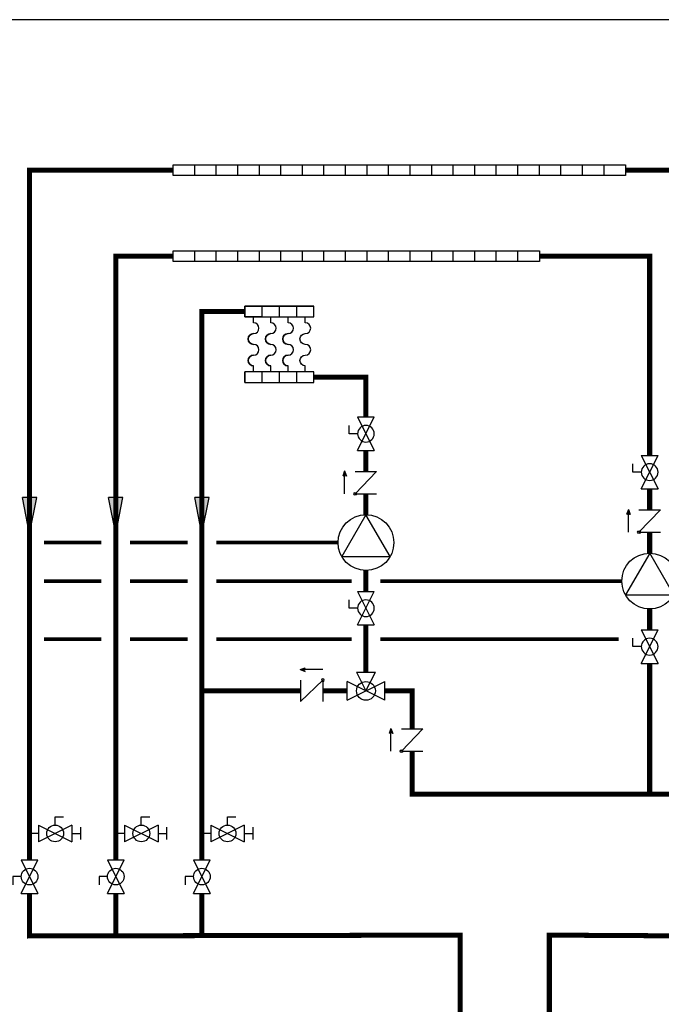
# Model space of a CAD drawing. Units: inches. Extents: x -69 to 81, y -7 to 507.
# Drawn here: x -20 to 25, y 29 to 97 of the extents above; entities that cross this region are included whole.
import ezdxf

# ---------------------------------------------------------------- set-up
doc = ezdxf.new("R2010")
doc.units = ezdxf.units.IN
doc.header["$MEASUREMENT"] = 0
doc.linetypes.add('DASHED', pattern=[0.75, 0.5, -0.25])

# ---------------------------------------------------------------- blocks, each defined once
blk = doc.blocks.new('Ball Valve Drain')
at = {"color": 2}
for p, q in [((0.1273, 0.0416), (0.1273, 0.0832)), ((0.1273, 0.0832), (0.1689, 0.0832)), ((0.0441, 0), (0, 0)), ((0.0441, 0.0416), (0.0441, -0.0416)), ((0.0441, 0.0416), (0.2105, -0.0416)), ((0.2105, 0.0416), (0.0441, -0.0416)), ((0.2105, 0.0416), (0.2105, -0.0416)), ((0.2105, 0), (0.2546, 0)), ((0.2546, -0.0308), (0.2546, 0.0308))]:
    blk.add_line(p, q, dxfattribs=at)
blk.add_circle((0.1273, 0), 0.0416, dxfattribs=at)
blk = doc.blocks.new('Full-Port Ball Valve')
at = {"color": 2}
for p, q in [((0.0832, 0.0832), (0.0416, 0.0832)), ((0.0832, 0.0416), (0.0832, 0.0832)), ((0, 0.0416), (0, -0.0416)), ((0, 0.0416), (0.1665, -0.0416)), ((0.1665, 0.0416), (0, -0.0416)), ((0.1665, 0.0416), (0.1665, -0.0416))]:
    blk.add_line(p, q, dxfattribs=at)
blk.add_circle((0.0832, 0), 0.0416, dxfattribs=at)
blk = doc.blocks.new('CHECK VALVE')
h = blk.add_hatch(color=2)
h.dxf.hatch_style = 1
h.paths.add_polyline_path([(0.1135, 0.1061), (0.0896, 0.1148, -0.622204), (0.0896, 0.0974)])
at = {"color": 2}
for p, q in [((0, 0.1061), (0.095, 0.1061)), ((0.1135, 0.1061), (0.0876, 0.1155)), ((0.1135, 0.1061), (0.0876, 0.0967)), ((0, 0.0531), (0, -0.0531)), ((0, 0.0531), (0.1115, -0.0531)), ((0.1115, 0.0531), (0.1115, -0.0531))]:
    blk.add_line(p, q, dxfattribs=at)
blk.add_circle((0, 0.0531), 0.00667, dxfattribs=at)
blk.add_arc((0.0853, 0.1061), 0.00971, 283.7801, 76.2199, dxfattribs=at)
blk = doc.blocks.new('CIRCULATOR')
at = {"color": 2}
for p, q in [((-0.2761, 0), (-0.3455, 0)), ((0.0694, 0), (0, 0))]:
    blk.add_line(p, q, dxfattribs=at)
blk.add_lwpolyline([(-0.2082, -0.1202), (0, 0), (-0.2082, 0.1202)], close=True, dxfattribs=at)
blk.add_circle((-0.1388, 0), 0.1388, dxfattribs=at)
blk = doc.blocks.new('MIXING VALVE')
at = {"color": 2}
for p, q in [((0.046875, 0.09375), (0.140625, 0.09375)), ((0.046875, 0.09375), (0.09375, 0)), ((0.09375, 0), (0.140625, 0.09375)), ((0, -0.046875), (0, 0.046875)), ((0.1875, -0.046875), (0, 0.046875)), ((0, -0.046875), (0.1875, 0.046875)), ((0.1875, -0.046875), (0.1875, 0.046875))]:
    blk.add_line(p, q, dxfattribs=at)
blk.add_circle((0.09375, 0), 0.046875, dxfattribs=at)
blk = doc.blocks.new('Flow')
at = {"color": 2}
for p, q in [((0, 0), (0.1813, 0.0356)), ((0, 0), (0.1813, -0.0356)), ((0.1813, -0.0356), (0.1813, 0.0356))]:
    blk.add_line(p, q, dxfattribs=at)
blk.add_solid([(0, 0), (0.1813, 0.0356), (0.1813, -0.0356)], dxfattribs=at)

msp = doc.modelspace()

# ---------------------------------------------------------------- linework, layer by layer
at = {"color": 2}
for p, q in [((1.193, 86.493), (1.193, 87.243)), ((2.693, 86.493), (2.693, 87.243)), ((4.193, 86.493), (4.193, 87.243)), ((5.693, 86.493), (5.693, 87.243)), ((7.193, 86.493), (7.193, 87.243)), ((8.693, 86.493), (8.693, 87.243)), ((10.193, 86.493), (10.193, 87.243)), ((11.693, 86.493), (11.693, 87.243)), ((13.193, 86.493), (13.193, 87.243)), ((14.693, 86.493), (14.693, 87.243)), ((1.193, 80.493), (1.193, 81.243)), ((2.693, 80.493), (2.693, 81.243)), ((4.193, 80.493), (4.193, 81.243)), ((5.693, 80.493), (5.693, 81.243)), ((7.193, 80.493), (7.193, 81.243)), ((8.693, 80.493), (8.693, 81.243)), ((10.193, 80.493), (10.193, 81.243)), ((11.693, 80.493), (11.693, 81.243)), ((13.193, 80.493), (13.193, 81.243)), ((14.693, 80.493), (14.693, 81.243)), ((-4.307, 76.652), (-4.307, 77.402)), ((-4.307, 76.652), (-4.307, 77.402)), ((-4.307, 77.402), (0.493, 77.402)), ((-3.107, 76.652), (-3.107, 77.402)), ((-3.107, 76.652), (-3.107, 77.402)), ((-1.907, 76.652), (-1.907, 77.402)), ((-1.907, 76.652), (-1.907, 77.402)), ((-0.707, 76.652), (-0.707, 77.402)), ((-0.707, 76.652), (-0.707, 77.402)), ((0.493, 76.652), (0.493, 77.402)), ((-4.307, 76.652), (0.493, 76.652)), ((-3.107, 76.652), (-4.307, 76.652)), ((-3.707, 76.233), (-3.707, 76.652)), ((-2.507, 76.233), (-2.507, 76.652)), ((-1.307, 76.233), (-1.307, 76.652)), ((-3.707, 72.814), (-3.707, 73.233)), ((-3.107, 72.064), (-3.107, 72.814)), ((-2.507, 72.814), (-2.507, 73.233)), ((-1.907, 72.064), (-1.907, 72.814)), ((-1.307, 72.814), (-1.307, 73.233)), ((-0.707, 72.064), (-0.707, 72.814))]:
    msp.add_line(p, q, dxfattribs=at)
for points in [[(-9.307, 87.243), (22.193, 87.243), (22.193, 86.493), (-9.307, 86.493)], [(-9.307, 81.243), (16.193, 81.243), (16.193, 80.493), (-9.307, 80.493)]]:
    msp.add_lwpolyline(points, close=True, dxfattribs=at)
for points in [[(-7.807, 86.493), (-7.807, 87.243)], [(-6.307, 86.493), (-6.307, 87.243)], [(-4.807, 86.493), (-4.807, 87.243)], [(-3.307, 86.493), (-3.307, 87.243)], [(-1.807, 86.493), (-1.807, 87.243)], [(-0.307, 86.493), (-0.307, 87.243)], [(1.193, 86.493), (1.193, 87.243)], [(2.693, 86.493), (2.693, 87.243)], [(4.193, 86.493), (4.193, 87.243)], [(5.693, 86.493), (5.693, 87.243)], [(7.193, 86.493), (7.193, 87.243)], [(8.693, 86.493), (8.693, 87.243)], [(10.193, 86.493), (10.193, 87.243)], [(11.693, 86.493), (11.693, 87.243)], [(13.193, 86.493), (13.193, 87.243)], [(14.693, 86.493), (14.693, 87.243)], [(16.193, 86.493), (16.193, 87.243)], [(17.693, 86.493), (17.693, 87.243)], [(19.193, 86.493), (19.193, 87.243)], [(20.693, 86.493), (20.693, 87.243)], [(-7.807, 80.493), (-7.807, 81.243)], [(-6.307, 80.493), (-6.307, 81.243)], [(-4.807, 80.493), (-4.807, 81.243)], [(-3.307, 80.493), (-3.307, 81.243)], [(-1.807, 80.493), (-1.807, 81.243)], [(-0.307, 80.493), (-0.307, 81.243)], [(1.193, 80.493), (1.193, 81.243)], [(2.693, 80.493), (2.693, 81.243)], [(4.193, 80.493), (4.193, 81.243)], [(5.693, 80.493), (5.693, 81.243)], [(7.193, 80.493), (7.193, 81.243)], [(8.693, 80.493), (8.693, 81.243)], [(10.193, 80.493), (10.193, 81.243)], [(11.693, 80.493), (11.693, 81.243)], [(13.193, 80.493), (13.193, 81.243)], [(14.693, 80.493), (14.693, 81.243)], [(-4.307, 76.652), (0.493, 76.652), (0.493, 77.402), (-4.307, 77.402), (-4.307, 76.652), (-4.307, 77.402)], [(-3.107, 76.652), (-3.107, 77.402)], [(-1.907, 76.652), (-1.907, 77.402)], [(-0.707, 76.652), (-0.707, 77.402)], [(-4.307, 72.064), (0.493, 72.064), (0.493, 72.814), (-4.307, 72.814), (-4.307, 72.064), (-4.307, 72.814)], [(-1.907, 72.064), (-1.907, 72.814)], [(-0.707, 72.064), (-0.707, 72.814)]]:
    msp.add_lwpolyline(points, dxfattribs=at)
at = {"const_width": 0.35}
for points in [[(-9.307, 86.868), (-19.307, 86.868), (-19.307, 38.816)], [(22.193, 86.868), (29.954, 86.868), (29.954, 66.996)], [(-13.307, 38.816), (-13.307, 80.868), (-9.307, 80.868)], [(16.193, 80.868), (23.871, 80.868), (23.871, 66.996)], [(-7.307, 38.816), (-7.307, 77.027), (-4.307, 77.027)], [(4.116, 69.672), (4.116, 72.439), (0.493, 72.439)], [(4.116, 65.881), (4.116, 67.339)], [(4.116, 62.862), (4.116, 64.32)], [(23.871, 63.204), (23.871, 64.663)], [(23.871, 60.186), (23.871, 61.644)], [(4.116, 57.513), (4.116, 58.972)], [(23.871, 54.837), (23.871, 56.295)], [(4.116, 55.183), (4.116, 51.902)], [(23.871, 43.388), (23.871, 52.506)], [(-7.307, 50.589), (-0.445, 50.589)], [(1.116, 50.589), (2.803, 50.589)], [(5.428, 50.589), (7.341, 50.589), (7.341, 47.949)], [(38.702, 33.514), (51.026, 33.514), (51.026, 43.388), (7.341, 43.388), (7.341, 46.388)], [(-19.307, 36.485), (-19.307, 33.514), (10.678, 33.574), (10.678, 7.098), (-41.616, 7.027)], [(-13.307, 33.514), (-13.307, 36.485)], [(-7.307, 33.514), (-7.307, 36.485)], [(-57.801, 7.038), (-63.635, 7.038), (-63.634, 1.038), (16.886, 1.098), (16.885, 33.574), (27.549, 33.514)]]:
    msp.add_lwpolyline(points, dxfattribs=at)
at = {"color": 2}
for points in [[(-3.707, 72.814), (-3.707, 73.233, -1), (-3.707, 73.983, 1), (-3.707, 74.733, -1), (-3.707, 75.483, 1), (-3.707, 76.233), (-3.707, 76.652)], [(-2.507, 72.814), (-2.507, 73.233, -1), (-2.507, 73.983, 1), (-2.507, 74.733, -1), (-2.507, 75.483, 1), (-2.507, 76.233), (-2.507, 76.652)], [(-1.307, 72.814), (-1.307, 73.233, -1), (-1.307, 73.983, 1), (-1.307, 74.733, -1), (-1.307, 75.483, 1), (-1.307, 76.233), (-1.307, 76.652)], [(-0.107, 72.814), (-0.107, 73.233, -1), (-0.107, 73.983, 1), (-0.107, 74.733, -1), (-0.107, 75.483, 1), (-0.107, 76.233), (-0.107, 76.652)]]:
    msp.add_lwpolyline(points, format="xyb", dxfattribs=at)
at = {"color": 2, "linetype": 'DASHED', "ltscale": 0.1, "const_width": 0.25}
for points in [[(-14.307, 60.919), (-18.306, 60.919)], [(-8.307, 60.919), (-12.307, 60.919)], [(2.172, 60.919), (-6.307, 60.919)], [(-18.307, 58.242), (-14.307, 58.242)], [(-12.307, 58.242), (-8.307, 58.242)], [(-6.307, 58.242), (3.116, 58.242)], [(5.116, 58.242), (21.928, 58.242)], [(-18.307, 54.193), (-14.307, 54.193)], [(-12.307, 54.193), (-8.307, 54.193)], [(-6.307, 54.193), (3.116, 54.193)], [(5.116, 54.193), (21.706, 54.193)]]:
    msp.add_lwpolyline(points, dxfattribs=at)
at = {"color": 2}
for centre, start, end in [((-3.707, 75.858), 270, 90), ((-2.507, 75.858), 270, 90), ((-1.307, 75.858), 270, 90), ((-3.707, 75.108), 90, 270), ((-2.507, 75.108), 90, 270), ((-1.307, 75.108), 90, 270), ((-3.707, 74.358), 270, 90), ((-2.507, 74.358), 270, 90), ((-1.307, 74.358), 270, 90), ((-3.707, 73.608), 90, 270), ((-2.507, 73.608), 90, 270), ((-1.307, 73.608), 90, 270)]:
    msp.add_arc(centre, 0.375, start, end, dxfattribs=at)
at = {"layer": 'Defpoints'}
msp.add_lwpolyline([(-69.292, -6.782), (81.208, -6.782), (81.208, 97.351), (-69.292, 97.351)], close=True, dxfattribs=at)

# ---------------------------------------------------------------- block references
at = {"yscale": 14, "zscale": 14}
for name, p, xscale, rotation in [('Full-Port Ball Valve', (4.116, 69.672), -14, 90), ('Full-Port Ball Valve', (23.871, 66.996), -14, 90), ('CHECK VALVE', (4.116, 64.32), 14, 90.00000000000001), ('Flow', (-19.307, 61.529), 14, 90), ('Flow', (-13.307, 61.529), 14, 90), ('Flow', (-7.307, 61.529), 14, 90), ('CIRCULATOR', (4.116, 62.862), 14, 90.00000000000001), ('CHECK VALVE', (23.871, 61.644), 14, 90.00000000000001), ('CIRCULATOR', (23.871, 60.186), 14, 90.00000000000001), ('Full-Port Ball Valve', (4.116, 57.513), -14, 90), ('Full-Port Ball Valve', (23.871, 54.837), -14, 90), ('CHECK VALVE', (1.116, 50.589), -14, 359.9999999999997), ('CHECK VALVE', (7.341, 46.388), 14, 89.99999), ('Full-Port Ball Valve', (-19.307, 36.485), 14, 90.00000000000001), ('Full-Port Ball Valve', (-13.307, 36.485), 14, 90.00000000000001), ('Full-Port Ball Valve', (-7.307, 36.485), 14, 90.00000000000001)]:
    msp.add_blockref(name, p, dxfattribs=dict(at, xscale=xscale, rotation=rotation))
at = {"xscale": 14, "yscale": 14, "zscale": 14}
for name, p in [('MIXING VALVE', (2.803, 50.589)), ('Ball Valve Drain', (-19.307, 40.66)), ('Ball Valve Drain', (-13.307, 40.66)), ('Ball Valve Drain', (-7.307, 40.66))]:
    msp.add_blockref(name, p, dxfattribs=at)

doc.saveas('drawing.dxf')
